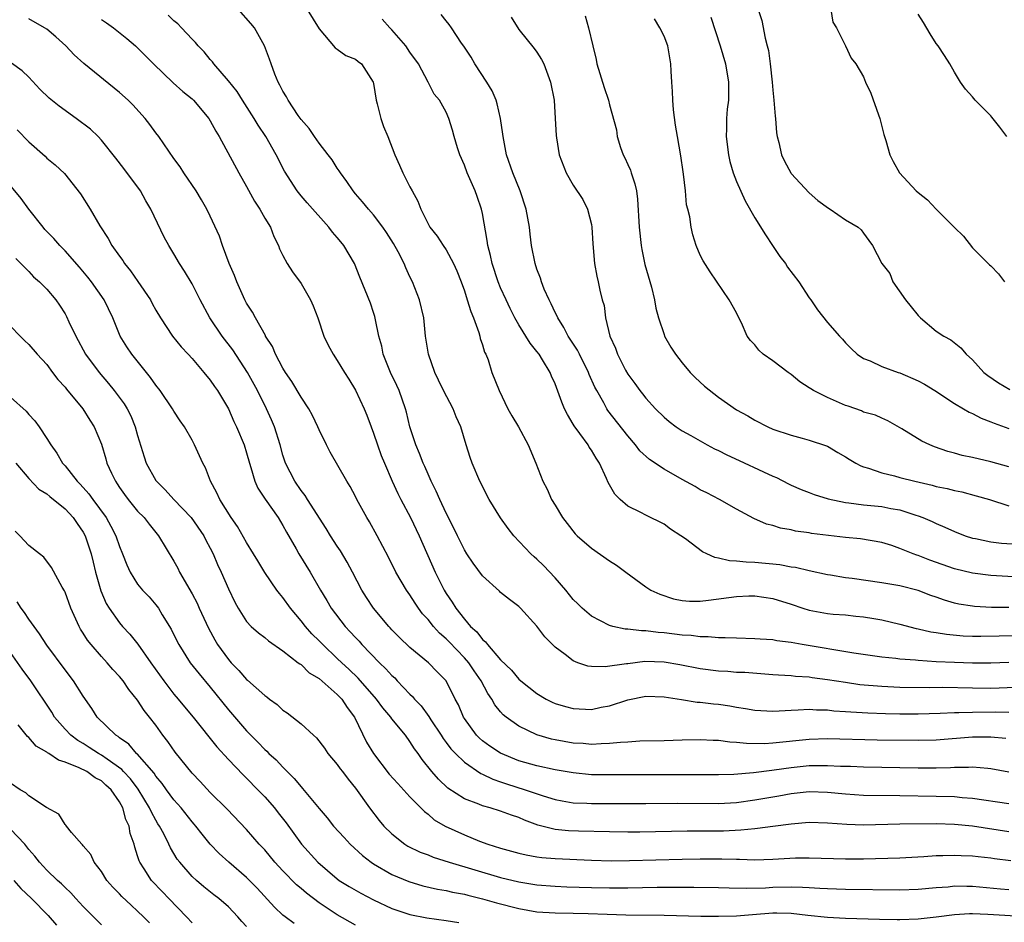
# Model space of a CAD drawing. Units: inches. Extents: x 2589000 to 2592000, y 1545000 to 1548000.
# Drawn here: x 2589570 to 2589678, y 1545316 to 1545416 of the extents above; entities that cross this region are included whole.
import ezdxf

# ---------------------------------------------------------------- set-up
doc = ezdxf.new("R2010")
doc.units = ezdxf.units.IN
doc.header["$MEASUREMENT"] = 0
doc.layers.add('LD25891545_2ft', color=125, linetype='Continuous')

msp = doc.modelspace()

# ---------------------------------------------------------------- linework, layer by layer
at = {"layer": 'LD25891545_2ft'}
for points, elevation in [([(2589679, 1545345.03), (2589677, 1545344.95), (2589675, 1545344.95), (2589673, 1545345.01), (2589671, 1545345.11), (2589669, 1545345.23), (2589668.73, 1545345.27), (2589667, 1545345.4), (2589666.54, 1545345.46), (2589665, 1545345.63), (2589661.93, 1545346.07), (2589656.22, 1545347), (2589655, 1545347.22), (2589653.43, 1545347.43), (2589653, 1545347.52), (2589651.6, 1545347.6), (2589651, 1545347.65), (2589649, 1545347.69), (2589647.74, 1545347.74), (2589647, 1545347.73), (2589645.85, 1545347.85), (2589645, 1545347.84), (2589643.99, 1545347.99), (2589643, 1545348.04), (2589641, 1545348.31), (2589640.34, 1545348.34), (2589639, 1545348.52), (2589638.51, 1545348.51), (2589637, 1545348.7), (2589636.71, 1545348.71), (2589635.35, 1545349), (2589635, 1545349.09), (2589633, 1545350.12), (2589631.97, 1545351), (2589631.5, 1545351.5), (2589631, 1545351.97), (2589630.19, 1545353), (2589629, 1545354.35), (2589627.73, 1545355.73), (2589627, 1545356.42), (2589626.68, 1545356.68), (2589626.34, 1545357), (2589624.46, 1545359), (2589623.81, 1545359.81), (2589622.98, 1545360.98), (2589621.74, 1545363), (2589620.7, 1545365), (2589619.86, 1545367), (2589619.64, 1545367.64), (2589619.21, 1545369), (2589618.6, 1545371), (2589618.09, 1545372.09), (2589617.76, 1545373), (2589616.69, 1545375), (2589616.16, 1545376.16), (2589615.73, 1545377), (2589615.03, 1545379), (2589614.77, 1545380.77), (2589614.72, 1545381), (2589614.52, 1545383), (2589614.06, 1545385), (2589613.28, 1545387), (2589613, 1545387.55), (2589612.54, 1545388.54), (2589612.37, 1545389), (2589611.69, 1545390.31), (2589611.2, 1545391.2), (2589610.43, 1545392.43), (2589610.03, 1545393), (2589609, 1545394.37), (2589608.43, 1545395), (2589607.79, 1545395.79), (2589607, 1545396.68), (2589606.73, 1545397), (2589606.05, 1545398.05), (2589605.34, 1545399), (2589605.22, 1545399.22), (2589605, 1545399.5), (2589604.42, 1545400.42), (2589604, 1545401), (2589603, 1545402.28), (2589602.48, 1545403), (2589601.9, 1545403.9), (2589601, 1545404.87), (2589600.68, 1545405.32), (2589599.57, 1545407), (2589599.39, 1545407.39), (2589599, 1545408.01), (2589598.68, 1545408.68), (2589598.49, 1545409), (2589598.12, 1545409.88), (2589597.71, 1545411), (2589597.54, 1545411.54), (2589596.99, 1545413), (2589595.86, 1545415), (2589595.48, 1545415.48), (2589594.1, 1545417)], 7402), ([(2589601.69, 1545417), (2589603, 1545414.86), (2589604.77, 1545412.77), (2589605, 1545412.62), (2589605.93, 1545411.93), (2589607, 1545411.52), (2589607.28, 1545411.28), (2589607.67, 1545411), (2589608.96, 1545409), (2589609, 1545408.85), (2589609.27, 1545407), (2589609.38, 1545406.62), (2589609.8, 1545405), (2589610.09, 1545404.09), (2589610.57, 1545403), (2589611.33, 1545401), (2589611.84, 1545399.84), (2589612.22, 1545399), (2589613, 1545397.46), (2589613.24, 1545397), (2589613.88, 1545395.88), (2589614.2, 1545395), (2589615, 1545393.38), (2589615.21, 1545393), (2589616.02, 1545392.02), (2589616.65, 1545391), (2589617, 1545390.52), (2589617.82, 1545389), (2589618.18, 1545388.18), (2589618.64, 1545387), (2589619, 1545385.98), (2589619.32, 1545385), (2589619.7, 1545383.7), (2589620, 1545383), (2589620.59, 1545381.41), (2589620.7, 1545381), (2589620.74, 1545380.74), (2589621, 1545380.04), (2589621.23, 1545379.23), (2589621.37, 1545379), (2589621.62, 1545378.38), (2589622.04, 1545377), (2589622.82, 1545375), (2589623.79, 1545373), (2589624.22, 1545372.22), (2589624.97, 1545371), (2589626.03, 1545369), (2589626.86, 1545367), (2589627.64, 1545365), (2589628.12, 1545364.12), (2589628.6, 1545363), (2589629, 1545362.37), (2589629.8, 1545361), (2589630.34, 1545360.34), (2589631.22, 1545359.22), (2589631.43, 1545359), (2589633, 1545357.62), (2589635, 1545356.23), (2589635.75, 1545355.75), (2589636.8, 1545355), (2589639, 1545353.36), (2589639.56, 1545353), (2589640.54, 1545352.54), (2589642.06, 1545352.06), (2589643, 1545351.86), (2589643.8, 1545351.8), (2589645, 1545351.79), (2589645.89, 1545351.89), (2589649, 1545352.31), (2589650.36, 1545352.36), (2589651, 1545352.37), (2589653, 1545352.09), (2589655, 1545351.45), (2589656.3, 1545351), (2589657, 1545350.78), (2589659, 1545350.42), (2589659.64, 1545350.36), (2589661, 1545350.27), (2589662.15, 1545350.15), (2589663, 1545350.06), (2589664.13, 1545349.87), (2589665, 1545349.72), (2589667, 1545349.26), (2589668.78, 1545348.78), (2589669, 1545348.75), (2589670.41, 1545348.41), (2589671, 1545348.33), (2589672.14, 1545348.14), (2589673.97, 1545347.97), (2589675, 1545347.93), (2589675.92, 1545347.92), (2589677.95, 1545347.95), (2589680.01, 1545348.01)], 7400), ([(2589679.52, 1545354.48), (2589677, 1545354.63), (2589675, 1545354.86), (2589673, 1545355.34), (2589670.3, 1545356.3), (2589669, 1545356.81), (2589668.85, 1545356.85), (2589668.44, 1545357), (2589667, 1545357.6), (2589666.09, 1545357.91), (2589665, 1545358.24), (2589662.66, 1545358.66), (2589661, 1545358.82), (2589657.26, 1545359.26), (2589657, 1545359.31), (2589655.5, 1545359.5), (2589655, 1545359.63), (2589653.83, 1545359.83), (2589653, 1545360.12), (2589652.29, 1545360.29), (2589650.9, 1545360.9), (2589649, 1545361.93), (2589647.13, 1545363), (2589645.72, 1545363.72), (2589645, 1545364.06), (2589644.43, 1545364.43), (2589643, 1545365.19), (2589641, 1545366.33), (2589639.4, 1545367.4), (2589638.35, 1545368.35), (2589637.84, 1545369), (2589637, 1545370), (2589634.82, 1545372.82), (2589634.7, 1545373), (2589634.37, 1545373.63), (2589633.58, 1545375), (2589633.39, 1545375.39), (2589632.77, 1545376.77), (2589632.68, 1545377), (2589631.67, 1545379), (2589631.46, 1545379.46), (2589630.45, 1545381), (2589629.96, 1545381.96), (2589629.29, 1545383), (2589629.21, 1545383.21), (2589629, 1545383.62), (2589628.56, 1545384.56), (2589628.33, 1545385), (2589627.81, 1545386.19), (2589627.5, 1545387), (2589627.39, 1545387.39), (2589627, 1545388.4), (2589626.79, 1545389), (2589626.39, 1545391), (2589626.24, 1545392.24), (2589626.17, 1545393), (2589626.01, 1545393.99), (2589625.82, 1545395), (2589625.15, 1545397), (2589624.34, 1545399), (2589623.65, 1545401), (2589623.27, 1545403), (2589623.25, 1545403.25), (2589622.99, 1545405), (2589622.61, 1545406.61), (2589622.49, 1545407), (2589622.05, 1545408.05), (2589621.49, 1545409), (2589620.15, 1545411), (2589619.74, 1545411.74), (2589618.95, 1545412.95), (2589618.7, 1545413.3), (2589617.58, 1545415), (2589617.34, 1545415.34), (2589617, 1545415.74), (2589616.45, 1545416.45)], 7396), ([(2589651.38, 1545417), (2589651.79, 1545415.79), (2589652.14, 1545413.86), (2589652.38, 1545413), (2589652.5, 1545412.5), (2589652.69, 1545411), (2589652.92, 1545409), (2589653, 1545408.12), (2589653.12, 1545407), (2589653.24, 1545405.24), (2589653.3, 1545405), (2589653.4, 1545403.4), (2589653.48, 1545403), (2589653.65, 1545402.35), (2589653.95, 1545401), (2589654.29, 1545400.29), (2589654.96, 1545399), (2589655, 1545398.94), (2589657, 1545396.79), (2589657.94, 1545395.94), (2589659.11, 1545395.11), (2589659.32, 1545395), (2589661, 1545393.82), (2589662.4, 1545393), (2589662.71, 1545392.71), (2589663, 1545392.35), (2589663.56, 1545391.56), (2589663.99, 1545391), (2589665.01, 1545389), (2589665.89, 1545387.89), (2589666.23, 1545387), (2589667.6, 1545385), (2589668.23, 1545384.23), (2589669, 1545383.28), (2589669.28, 1545383), (2589671, 1545381.56), (2589671.85, 1545381), (2589672.6, 1545380.6), (2589673.7, 1545379.7), (2589674.28, 1545379), (2589675, 1545378.39), (2589676.24, 1545377), (2589676.67, 1545376.67), (2589677.85, 1545375.85), (2589679.11, 1545375.11)], 7386), ([(2589659.39, 1545417), (2589659.62, 1545415.62), (2589660.01, 1545415), (2589661.01, 1545413), (2589661.64, 1545411.64), (2589662.15, 1545411), (2589663, 1545409.58), (2589663.21, 1545409), (2589663.79, 1545407.79), (2589664.62, 1545405.38), (2589664.79, 1545405), (2589665.23, 1545403.23), (2589665.43, 1545402.57), (2589665.88, 1545401), (2589666.25, 1545400.25), (2589666.95, 1545399), (2589668.79, 1545397), (2589669, 1545396.82), (2589670.04, 1545396.04), (2589670.99, 1545395), (2589673, 1545392.97), (2589674.01, 1545392.01), (2589675, 1545390.73), (2589676.87, 1545388.87), (2589677, 1545388.76), (2589677.87, 1545387.87), (2589678.52, 1545387)], 7384), ([(2589678.79, 1545403), (2589678.02, 1545404.02), (2589677.13, 1545405.13), (2589677, 1545405.29), (2589675.3, 1545407), (2589675, 1545407.37), (2589674.24, 1545408.24), (2589673.68, 1545409), (2589673, 1545410.11), (2589672.49, 1545411), (2589671.92, 1545411.92), (2589671.2, 1545413), (2589671, 1545413.26), (2589670.33, 1545414.33), (2589669.58, 1545415.58), (2589669, 1545416.49)], 7382), ([(2589678.65, 1545336.65), (2589677, 1545336.8), (2589675, 1545336.78), (2589671, 1545336.47), (2589669, 1545336.41), (2589664.48, 1545336.48), (2589659, 1545336.6), (2589657, 1545336.53), (2589653, 1545336.13), (2589652.07, 1545336.07), (2589650.08, 1545336.08), (2589649, 1545336.21), (2589648.25, 1545336.25), (2589647, 1545336.42), (2589646.43, 1545336.43), (2589645, 1545336.51), (2589643, 1545336.47), (2589641, 1545336.4), (2589638.35, 1545336.35), (2589637, 1545336.25), (2589636.22, 1545336.22), (2589635, 1545336.08), (2589634.07, 1545336.07), (2589633, 1545336), (2589632.08, 1545336.08), (2589631, 1545336.13), (2589629, 1545336.5), (2589628.59, 1545336.59), (2589627, 1545337.06), (2589625, 1545337.99), (2589623.6, 1545339), (2589623.27, 1545339.27), (2589623, 1545339.58), (2589622.36, 1545340.36), (2589622.03, 1545341), (2589621.6, 1545341.6), (2589620.84, 1545343), (2589620.09, 1545344.09), (2589619.48, 1545345), (2589619, 1545345.55), (2589617.32, 1545347.32), (2589617, 1545347.64), (2589616.27, 1545348.27), (2589615.61, 1545349), (2589615, 1545349.76), (2589614.39, 1545350.39), (2589613.94, 1545351), (2589613.57, 1545351.57), (2589613, 1545352.47), (2589612.62, 1545353), (2589611.45, 1545355), (2589610.64, 1545356.64), (2589609.38, 1545359), (2589608.53, 1545360.53), (2589608.24, 1545361), (2589607.16, 1545363), (2589607, 1545363.33), (2589606.42, 1545364.42), (2589606.04, 1545365), (2589604.22, 1545368.22), (2589603.81, 1545369), (2589603, 1545370.68), (2589602.87, 1545371), (2589602.26, 1545372.26), (2589601.86, 1545373), (2589601, 1545374.28), (2589599.99, 1545375.99), (2589599.28, 1545377), (2589599, 1545377.46), (2589598.18, 1545379), (2589597.84, 1545379.84), (2589597.09, 1545381), (2589597.07, 1545381.07), (2589595.98, 1545383), (2589595.64, 1545383.64), (2589595, 1545384.65), (2589594.81, 1545385), (2589593.92, 1545387), (2589593.68, 1545387.68), (2589593.1, 1545389), (2589592.35, 1545391), (2589592.01, 1545392.01), (2589591, 1545394.24), (2589590.63, 1545395), (2589590.03, 1545396.03), (2589589.43, 1545397), (2589588.09, 1545399), (2589587.67, 1545399.67), (2589587, 1545400.59), (2589585.32, 1545403), (2589585, 1545403.41), (2589584.34, 1545404.34), (2589583.82, 1545405), (2589582.48, 1545406.48), (2589581.94, 1545407), (2589581, 1545407.86), (2589577.07, 1545411.07), (2589576.02, 1545412.02), (2589575.1, 1545413), (2589574, 1545414), (2589573, 1545414.82), (2589572.73, 1545415), (2589571, 1545415.98)], 7408), ([(2589579, 1545415.91), (2589579.55, 1545415.55), (2589580.32, 1545415), (2589581.82, 1545413.82), (2589582.76, 1545413), (2589583, 1545412.78), (2589584.75, 1545411), (2589586.93, 1545408.93), (2589587.98, 1545407.98), (2589589, 1545407.15), (2589589.15, 1545407), (2589590.84, 1545405), (2589591, 1545404.75), (2589591.6, 1545403.6), (2589591.97, 1545403), (2589594.14, 1545399), (2589595, 1545397.51), (2589595.88, 1545395.88), (2589596.46, 1545395), (2589597, 1545394.02), (2589597.62, 1545393), (2589597.99, 1545391.99), (2589598.52, 1545391), (2589598.64, 1545390.64), (2589599, 1545389.89), (2589599.47, 1545389), (2589600.07, 1545388.08), (2589601, 1545386.82), (2589602.05, 1545385), (2589602.33, 1545384.33), (2589602.84, 1545383), (2589603.52, 1545381), (2589604, 1545380), (2589604.54, 1545379), (2589605, 1545378.31), (2589605.78, 1545377), (2589606.26, 1545376.26), (2589607, 1545375.03), (2589607.95, 1545373), (2589608.27, 1545372.27), (2589608.73, 1545371), (2589609, 1545370.3), (2589609.41, 1545369), (2589609.84, 1545367.84), (2589610.19, 1545367), (2589611.06, 1545365), (2589611.66, 1545363.66), (2589611.99, 1545363), (2589613.06, 1545361), (2589614.02, 1545359), (2589615.79, 1545355), (2589616.78, 1545353), (2589617, 1545352.64), (2589617.67, 1545351.67), (2589618.06, 1545351), (2589619, 1545349.81), (2589619.69, 1545349), (2589620.39, 1545348.39), (2589621, 1545347.57), (2589621.32, 1545347.32), (2589621.55, 1545347), (2589623, 1545345.33), (2589624.18, 1545344.18), (2589625, 1545343.19), (2589625.22, 1545343), (2589627, 1545341.6), (2589628, 1545341), (2589628.66, 1545340.66), (2589629, 1545340.51), (2589630.16, 1545340.16), (2589631, 1545339.94), (2589633, 1545339.86), (2589634.09, 1545340.09), (2589635, 1545340.25), (2589637, 1545340.92), (2589639, 1545341.33), (2589641, 1545341.25), (2589642.93, 1545340.93), (2589644.67, 1545340.67), (2589645, 1545340.66), (2589646.47, 1545340.47), (2589647, 1545340.42), (2589648.24, 1545340.24), (2589649, 1545340.11), (2589649.97, 1545339.97), (2589651, 1545339.78), (2589653, 1545339.66), (2589653.68, 1545339.68), (2589655, 1545339.78), (2589655.79, 1545339.79), (2589657, 1545339.88), (2589657.82, 1545339.82), (2589659, 1545339.8), (2589659.71, 1545339.71), (2589661, 1545339.63), (2589661.57, 1545339.57), (2589663.46, 1545339.46), (2589665.39, 1545339.39), (2589667, 1545339.36), (2589669, 1545339.36), (2589671.43, 1545339.43), (2589673, 1545339.51), (2589673.5, 1545339.5), (2589675, 1545339.55), (2589677.57, 1545339.57), (2589679, 1545339.54)], 7406), ([(2589679.73, 1545342.27), (2589677, 1545342.17), (2589675, 1545342.19), (2589671.73, 1545342.27), (2589670.25, 1545342.25), (2589667, 1545342.28), (2589665, 1545342.37), (2589662.58, 1545342.58), (2589661, 1545342.81), (2589659, 1545343.13), (2589657.34, 1545343.34), (2589657, 1545343.39), (2589655.49, 1545343.49), (2589655, 1545343.55), (2589653.61, 1545343.61), (2589653, 1545343.67), (2589649.91, 1545343.91), (2589649, 1545343.93), (2589648.02, 1545344.02), (2589647, 1545344.07), (2589645, 1545344.34), (2589642.76, 1545344.76), (2589641, 1545345.06), (2589638.88, 1545345.12), (2589637, 1545344.89), (2589636.86, 1545344.86), (2589634.53, 1545344.53), (2589633, 1545344.57), (2589632.62, 1545344.62), (2589631.51, 1545345), (2589631, 1545345.19), (2589630.1, 1545345.9), (2589629, 1545346.72), (2589628.7, 1545347), (2589627.86, 1545347.86), (2589627, 1545349.04), (2589625.2, 1545351), (2589625, 1545351.19), (2589623.97, 1545351.97), (2589623, 1545352.74), (2589622.88, 1545352.88), (2589621, 1545354.59), (2589619.98, 1545355.98), (2589619.27, 1545357), (2589619, 1545357.44), (2589618.24, 1545359), (2589617.85, 1545359.85), (2589617, 1545361.48), (2589616.28, 1545363), (2589615.91, 1545363.91), (2589615.35, 1545365), (2589615, 1545365.77), (2589614.64, 1545366.64), (2589614.47, 1545367), (2589614.07, 1545368.07), (2589613.64, 1545369), (2589612.98, 1545371), (2589612.61, 1545372.61), (2589612.51, 1545373), (2589611.81, 1545375), (2589611.56, 1545375.56), (2589610.86, 1545377), (2589610.07, 1545379), (2589609.89, 1545379.89), (2589609.59, 1545381), (2589609.21, 1545382.79), (2589609.15, 1545383.15), (2589609, 1545383.6), (2589608.64, 1545384.64), (2589607.49, 1545387.49), (2589606.91, 1545389), (2589605.71, 1545391), (2589605.38, 1545391.38), (2589605, 1545391.86), (2589604.46, 1545392.46), (2589604.07, 1545393), (2589601.68, 1545395.68), (2589601, 1545396.46), (2589600.57, 1545397), (2589599.17, 1545399.17), (2589598.26, 1545401), (2589597.11, 1545403), (2589596.27, 1545404.26), (2589595.84, 1545405), (2589594.55, 1545407), (2589593.95, 1545407.95), (2589593, 1545409.15), (2589591.41, 1545411), (2589591.25, 1545411.25), (2589591, 1545411.51), (2589590.34, 1545412.34), (2589589.65, 1545413), (2589589.37, 1545413.37), (2589589, 1545413.75), (2589587.84, 1545415), (2589587.42, 1545415.42), (2589587, 1545415.75), (2589586.37, 1545416.37)], 7404), ([(2589679, 1545351.09), (2589677.1, 1545351.1), (2589675.21, 1545351.21), (2589675, 1545351.23), (2589673.47, 1545351.47), (2589673, 1545351.58), (2589671.89, 1545351.89), (2589671, 1545352.23), (2589670.42, 1545352.42), (2589669, 1545352.97), (2589667, 1545353.46), (2589665, 1545353.79), (2589661.72, 1545354.28), (2589661, 1545354.37), (2589659.34, 1545354.66), (2589659, 1545354.7), (2589657, 1545355.12), (2589655.49, 1545355.49), (2589655, 1545355.55), (2589653.78, 1545355.78), (2589651, 1545356.05), (2589650.07, 1545356.07), (2589649, 1545356.21), (2589648.23, 1545356.23), (2589647, 1545356.54), (2589646.59, 1545356.59), (2589645.73, 1545357), (2589645.23, 1545357.23), (2589643.36, 1545358.64), (2589642.86, 1545359), (2589641.73, 1545359.73), (2589641, 1545360.29), (2589639, 1545361.26), (2589638.45, 1545361.55), (2589637, 1545362.24), (2589636.17, 1545363), (2589635.57, 1545363.57), (2589634.86, 1545364.86), (2589634.68, 1545365.32), (2589633.88, 1545367), (2589633.53, 1545367.53), (2589633, 1545368.44), (2589632.77, 1545368.77), (2589632.64, 1545369), (2589631.72, 1545370.28), (2589631.11, 1545371.11), (2589631, 1545371.31), (2589630.36, 1545372.36), (2589630.05, 1545373), (2589629.73, 1545373.73), (2589629, 1545375.73), (2589628.6, 1545376.6), (2589628.44, 1545377), (2589627.62, 1545378.38), (2589627.23, 1545379), (2589627, 1545379.32), (2589626.24, 1545380.24), (2589625, 1545382.24), (2589624.57, 1545383), (2589624.04, 1545384.04), (2589623.59, 1545385), (2589623, 1545386.33), (2589622.73, 1545387), (2589622.06, 1545389), (2589621.88, 1545389.88), (2589621.57, 1545391), (2589621.53, 1545391.53), (2589621, 1545394.52), (2589620.9, 1545395), (2589620.4, 1545396.4), (2589620.19, 1545397), (2589619.32, 1545399), (2589619, 1545399.86), (2589618.49, 1545401), (2589618.24, 1545401.76), (2589617.88, 1545403), (2589617.7, 1545403.7), (2589617.3, 1545405), (2589617, 1545405.67), (2589616.25, 1545407), (2589615.68, 1545407.68), (2589615.02, 1545409), (2589613.93, 1545411), (2589613, 1545412.31), (2589612.54, 1545413), (2589611, 1545414.77), (2589610.78, 1545415), (2589609.93, 1545415.93)], 7398), ([(2589624.15, 1545416.15), (2589625, 1545414.81), (2589626.71, 1545412.71), (2589627, 1545412.31), (2589627.51, 1545411.51), (2589627.75, 1545411), (2589628.19, 1545409.81), (2589628.51, 1545409), (2589628.91, 1545407), (2589629.02, 1545405), (2589629.1, 1545403.1), (2589629.15, 1545402.85), (2589629.45, 1545401), (2589630.23, 1545399), (2589631, 1545397.63), (2589632.05, 1545396.05), (2589632.58, 1545395), (2589633, 1545393.29), (2589633.05, 1545393), (2589633.17, 1545391.17), (2589633.35, 1545389), (2589633.6, 1545387.6), (2589633.74, 1545387), (2589633.93, 1545386.07), (2589634.19, 1545385), (2589634.39, 1545384.39), (2589634.54, 1545383), (2589635.04, 1545381), (2589635.67, 1545379.67), (2589635.88, 1545379), (2589636.75, 1545377.25), (2589637, 1545376.8), (2589637.78, 1545375.78), (2589638.32, 1545375), (2589638.63, 1545374.63), (2589639, 1545374.15), (2589640.07, 1545373), (2589641, 1545372.06), (2589641.58, 1545371.58), (2589642.35, 1545371), (2589643, 1545370.57), (2589643.96, 1545370.04), (2589645.77, 1545369), (2589646.57, 1545368.57), (2589647, 1545368.39), (2589647.91, 1545367.91), (2589649.3, 1545367.3), (2589651.95, 1545366.05), (2589653, 1545365.57), (2589653.41, 1545365.41), (2589654.71, 1545364.71), (2589655, 1545364.58), (2589656.11, 1545364.11), (2589657, 1545363.75), (2589657.56, 1545363.56), (2589659.08, 1545363.08), (2589661, 1545362.66), (2589661.37, 1545362.63), (2589663, 1545362.41), (2589665, 1545362.22), (2589665.99, 1545362.01), (2589667, 1545361.84), (2589668.74, 1545361.26), (2589669, 1545361.19), (2589669.51, 1545361), (2589670.55, 1545360.55), (2589671, 1545360.33), (2589671.95, 1545359.95), (2589673, 1545359.46), (2589674.2, 1545359), (2589675, 1545358.74), (2589675.31, 1545358.69), (2589677, 1545358.34), (2589678.18, 1545358.18), (2589679.95, 1545358.05)], 7394), ([(2589632.3, 1545416.3), (2589632.67, 1545415), (2589633.16, 1545413), (2589633.51, 1545411.51), (2589633.61, 1545411), (2589634.41, 1545408.41), (2589634.88, 1545407), (2589635, 1545406.51), (2589635.75, 1545403.75), (2589635.84, 1545403), (2589636.2, 1545401.8), (2589636.5, 1545401), (2589636.67, 1545400.67), (2589637, 1545399.91), (2589637.3, 1545399.3), (2589637.38, 1545399), (2589637.8, 1545397.8), (2589637.96, 1545397), (2589638.09, 1545396.09), (2589638.27, 1545393), (2589638.48, 1545391), (2589638.55, 1545390.55), (2589638.89, 1545388.89), (2589639.62, 1545386.38), (2589639.96, 1545385), (2589640.09, 1545384.09), (2589640.39, 1545383), (2589641, 1545381.17), (2589641.07, 1545381), (2589641.77, 1545379.77), (2589642.26, 1545379), (2589643, 1545378.05), (2589643.89, 1545377), (2589644.43, 1545376.43), (2589645.48, 1545375.48), (2589647, 1545374.27), (2589649, 1545372.87), (2589650.22, 1545372.22), (2589651, 1545371.72), (2589652.43, 1545371), (2589653, 1545370.75), (2589655, 1545370.07), (2589656.24, 1545369.76), (2589657, 1545369.55), (2589658.91, 1545368.91), (2589659, 1545368.87), (2589660.17, 1545368.17), (2589661, 1545367.7), (2589661.42, 1545367.42), (2589662.14, 1545367), (2589662.7, 1545366.7), (2589663, 1545366.6), (2589663.55, 1545366.45), (2589665, 1545365.93), (2589666.39, 1545365.61), (2589667, 1545365.43), (2589668.63, 1545365), (2589670.56, 1545364.56), (2589671, 1545364.43), (2589672.19, 1545364.19), (2589673, 1545363.97), (2589673.82, 1545363.82), (2589675.41, 1545363.41), (2589676.85, 1545363), (2589679, 1545362.31)], 7392), ([(2589679, 1545366.6), (2589677, 1545367.13), (2589675, 1545367.62), (2589673.86, 1545367.86), (2589673, 1545368.11), (2589672.29, 1545368.29), (2589670.79, 1545368.79), (2589670.28, 1545369), (2589669.41, 1545369.41), (2589667.21, 1545370.79), (2589665.68, 1545371.68), (2589665, 1545371.94), (2589664.29, 1545372.29), (2589663, 1545372.63), (2589662.75, 1545372.75), (2589661.28, 1545373.28), (2589661, 1545373.36), (2589659, 1545374.22), (2589657.46, 1545375), (2589657.18, 1545375.18), (2589657, 1545375.31), (2589655.98, 1545375.98), (2589655, 1545376.78), (2589654.67, 1545377), (2589653, 1545378.29), (2589651.94, 1545379), (2589651.44, 1545379.44), (2589651, 1545380.03), (2589650.53, 1545380.53), (2589650.17, 1545381), (2589649.54, 1545382.47), (2589649.17, 1545383.17), (2589649, 1545383.58), (2589648.19, 1545385), (2589646.09, 1545388.09), (2589645.3, 1545389.3), (2589645, 1545389.91), (2589644.53, 1545391), (2589644.16, 1545392.16), (2589643.98, 1545393), (2589643.85, 1545394.15), (2589643.64, 1545395), (2589643.49, 1545395.49), (2589643.37, 1545397), (2589643.16, 1545398.84), (2589643.11, 1545399.11), (2589642.86, 1545400.86), (2589642.47, 1545403), (2589642.26, 1545404.26), (2589642.05, 1545405.95), (2589641.96, 1545407), (2589641.95, 1545407.95), (2589641.86, 1545409), (2589641.78, 1545410.22), (2589641.75, 1545411), (2589641.41, 1545413), (2589641, 1545414.07), (2589640.55, 1545415), (2589639.97, 1545415.97)], 7390), ([(2589646.16, 1545416.16), (2589647.2, 1545413), (2589647.76, 1545411), (2589648.1, 1545409), (2589648.09, 1545407), (2589647.97, 1545406.03), (2589647.89, 1545405), (2589647.89, 1545403.9), (2589647.85, 1545403), (2589648.09, 1545401), (2589648.25, 1545400.25), (2589648.63, 1545399), (2589649, 1545398.05), (2589649.93, 1545395.93), (2589651, 1545394.03), (2589652.17, 1545392.17), (2589652.97, 1545391), (2589653.78, 1545389.78), (2589654.37, 1545389), (2589654.62, 1545388.62), (2589655.86, 1545387), (2589657, 1545385.23), (2589657.17, 1545385), (2589657.91, 1545383.91), (2589659, 1545382.5), (2589660.33, 1545381), (2589660.67, 1545380.67), (2589661, 1545380.27), (2589661.62, 1545379.62), (2589662.28, 1545379), (2589663, 1545378.55), (2589663.73, 1545378.27), (2589665, 1545377.65), (2589666.79, 1545377), (2589667, 1545376.94), (2589669, 1545376.07), (2589669.7, 1545375.7), (2589670.83, 1545375), (2589673, 1545373.57), (2589674, 1545373), (2589674.62, 1545372.62), (2589675, 1545372.47), (2589675.95, 1545371.95), (2589677, 1545371.57), (2589677.39, 1545371.39), (2589679, 1545370.81)], 7388), ([(2589679, 1545332.92), (2589677, 1545333.32), (2589676.67, 1545333.33), (2589675, 1545333.49), (2589674.55, 1545333.45), (2589673, 1545333.45), (2589672.58, 1545333.42), (2589671, 1545333.38), (2589669, 1545333.37), (2589663, 1545333.49), (2589661.55, 1545333.55), (2589660.43, 1545333.57), (2589659, 1545333.65), (2589658.37, 1545333.63), (2589657, 1545333.62), (2589655, 1545333.43), (2589653.15, 1545333.15), (2589652.87, 1545333.13), (2589650.86, 1545332.86), (2589648.69, 1545332.69), (2589647, 1545332.64), (2589642.66, 1545332.66), (2589633, 1545332.66), (2589631, 1545332.85), (2589629, 1545333.2), (2589627, 1545333.62), (2589625, 1545334.19), (2589623, 1545335.02), (2589621.81, 1545335.81), (2589621, 1545336.4), (2589620.68, 1545336.68), (2589620.35, 1545337), (2589619, 1545338.84), (2589618.9, 1545339), (2589618.35, 1545340.35), (2589618, 1545341), (2589616.99, 1545343), (2589615.99, 1545343.99), (2589615.05, 1545345), (2589613, 1545346.69), (2589611.8, 1545347.8), (2589611, 1545348.64), (2589610.83, 1545348.83), (2589610.67, 1545349), (2589608.98, 1545351), (2589608.2, 1545352.2), (2589607.72, 1545353), (2589606.67, 1545355), (2589606.08, 1545356.08), (2589605.34, 1545357.34), (2589605, 1545357.84), (2589604.26, 1545359), (2589603.79, 1545359.79), (2589601.72, 1545363), (2589601.45, 1545363.45), (2589601, 1545363.99), (2589600.31, 1545365), (2589599.29, 1545367), (2589599, 1545367.88), (2589598.69, 1545369), (2589598.07, 1545371), (2589597.76, 1545371.76), (2589597.2, 1545373), (2589596.19, 1545375), (2589595.12, 1545377), (2589593.5, 1545379.5), (2589592.32, 1545381), (2589590.96, 1545383), (2589589.87, 1545385), (2589589, 1545386.75), (2589588.16, 1545388.16), (2589587.62, 1545389), (2589587, 1545390.07), (2589586.42, 1545391), (2589585.92, 1545391.92), (2589584.46, 1545395), (2589583.9, 1545395.9), (2589583.3, 1545397), (2589581.48, 1545399.48), (2589580.61, 1545400.61), (2589579, 1545402.61), (2589578.63, 1545403), (2589577.81, 1545403.81), (2589576.24, 1545405), (2589574.35, 1545406.35), (2589573.24, 1545407.24), (2589572.22, 1545408.22), (2589571, 1545409.54), (2589570.26, 1545410.26), (2589569.08, 1545411.08)], 7410), ([(2589569.74, 1545403.74), (2589571, 1545402.41), (2589572.82, 1545400.82), (2589573, 1545400.62), (2589573.9, 1545399.9), (2589574.94, 1545398.94), (2589576.69, 1545396.69), (2589577.75, 1545395), (2589578.84, 1545393.16), (2589579.76, 1545391.76), (2589580.15, 1545391), (2589581, 1545389.81), (2589581.35, 1545389.35), (2589581.55, 1545389), (2589582.2, 1545388.2), (2589583.03, 1545387.03), (2589584.41, 1545385), (2589584.61, 1545384.61), (2589585, 1545383.88), (2589585.51, 1545383), (2589586.83, 1545381), (2589587.81, 1545379.81), (2589588.57, 1545379), (2589589, 1545378.52), (2589590.29, 1545377), (2589591, 1545376.14), (2589591.46, 1545375.46), (2589591.79, 1545375), (2589593, 1545372.98), (2589593.61, 1545371.6), (2589593.9, 1545371), (2589594.73, 1545369), (2589595, 1545368.13), (2589595.31, 1545367), (2589595.48, 1545366.52), (2589595.92, 1545365), (2589596.24, 1545364.24), (2589597.04, 1545363.04), (2589598.47, 1545361), (2589599, 1545360.14), (2589599.39, 1545359.39), (2589600.45, 1545357.55), (2589600.75, 1545357), (2589602, 1545355), (2589603.16, 1545353), (2589603.86, 1545351.86), (2589604.33, 1545351), (2589605.85, 1545349), (2589606.42, 1545348.42), (2589607, 1545347.78), (2589607.39, 1545347.39), (2589607.72, 1545347), (2589609.64, 1545345), (2589610.33, 1545344.33), (2589611, 1545343.59), (2589611.32, 1545343.32), (2589611.61, 1545343), (2589613, 1545341.55), (2589613.29, 1545341.29), (2589613.51, 1545341), (2589614.23, 1545340.23), (2589615.07, 1545339.07), (2589615.3, 1545338.7), (2589616.44, 1545337), (2589616.65, 1545336.65), (2589617, 1545336.22), (2589617.52, 1545335.52), (2589618.02, 1545335), (2589619, 1545334.04), (2589620.8, 1545332.8), (2589621, 1545332.72), (2589622.15, 1545332.15), (2589623, 1545331.88), (2589623.64, 1545331.64), (2589625.7, 1545331), (2589627.68, 1545330.32), (2589629, 1545329.92), (2589629.77, 1545329.77), (2589631, 1545329.57), (2589632.48, 1545329.52), (2589633, 1545329.48), (2589639, 1545329.48), (2589642.48, 1545329.52), (2589647, 1545329.47), (2589649, 1545329.59), (2589651, 1545329.88), (2589653, 1545330.23), (2589653.67, 1545330.33), (2589655, 1545330.58), (2589657, 1545330.79), (2589659, 1545330.73), (2589661, 1545330.53), (2589663, 1545330.41), (2589667, 1545330.35), (2589671, 1545330.3), (2589673, 1545330.25), (2589673.84, 1545330.16), (2589675, 1545330.08), (2589679, 1545329.47)], 7412), ([(2589679, 1545326.35), (2589675, 1545326.97), (2589673, 1545327.17), (2589671, 1545327.24), (2589667, 1545327.19), (2589663, 1545327.1), (2589661.15, 1545327.15), (2589659, 1545327.31), (2589657, 1545327.37), (2589655, 1545327.21), (2589653, 1545326.95), (2589651.29, 1545326.71), (2589651, 1545326.7), (2589649.47, 1545326.53), (2589647.55, 1545326.45), (2589643.56, 1545326.44), (2589638.34, 1545326.34), (2589637, 1545326.32), (2589635, 1545326.35), (2589631.58, 1545326.42), (2589630.46, 1545326.46), (2589629, 1545326.6), (2589627.1, 1545327.1), (2589625.64, 1545327.64), (2589625, 1545327.94), (2589624.2, 1545328.2), (2589623, 1545328.65), (2589621.83, 1545329), (2589621, 1545329.22), (2589620.61, 1545329.39), (2589619, 1545330.01), (2589617.19, 1545331.19), (2589616.15, 1545332.15), (2589615.41, 1545333), (2589614.35, 1545334.35), (2589613.9, 1545335), (2589613.51, 1545335.51), (2589613, 1545336.33), (2589612.5, 1545337), (2589611, 1545338.83), (2589610.88, 1545339), (2589610.02, 1545340.02), (2589609.3, 1545341), (2589607.29, 1545343.29), (2589606.28, 1545344.28), (2589605.5, 1545345), (2589605, 1545345.48), (2589603.39, 1545347), (2589603, 1545347.41), (2589602.2, 1545348.2), (2589601.48, 1545349), (2589601, 1545349.63), (2589599.84, 1545351), (2589599, 1545352.18), (2589598.62, 1545352.62), (2589598.34, 1545353), (2589597, 1545354.95), (2589596.23, 1545356.23), (2589595.78, 1545357), (2589595, 1545358.26), (2589594, 1545360), (2589593.29, 1545361), (2589592.04, 1545363), (2589591.74, 1545363.74), (2589591.04, 1545365), (2589590.48, 1545366.48), (2589590.18, 1545367), (2589589.8, 1545367.8), (2589589.28, 1545369), (2589589, 1545369.53), (2589588.17, 1545371), (2589587.68, 1545371.68), (2589587, 1545372.72), (2589586.84, 1545373), (2589585.47, 1545375), (2589585, 1545375.59), (2589584.43, 1545376.43), (2589582.35, 1545379), (2589581.82, 1545379.82), (2589581.07, 1545381), (2589580.25, 1545383), (2589579.31, 1545385), (2589577.92, 1545387), (2589577.51, 1545387.51), (2589576.6, 1545388.6), (2589575, 1545390.4), (2589574.42, 1545391), (2589573.75, 1545391.75), (2589572.77, 1545392.77), (2589572.57, 1545393), (2589571.01, 1545395), (2589570.17, 1545396.17), (2589567.76, 1545399)], 7414), ([(2589569.56, 1545389.56), (2589570.14, 1545389), (2589570.55, 1545388.55), (2589571, 1545388.13), (2589571.54, 1545387.54), (2589572.18, 1545387), (2589573, 1545386.18), (2589573.97, 1545385), (2589574.4, 1545384.4), (2589575, 1545383.44), (2589575.16, 1545383.16), (2589575.42, 1545382.58), (2589576.18, 1545381), (2589577.27, 1545379), (2589578.74, 1545377), (2589579.79, 1545375.79), (2589580.42, 1545375), (2589581.53, 1545373.53), (2589581.84, 1545373), (2589582.23, 1545372.23), (2589582.74, 1545371), (2589583, 1545370.03), (2589583.7, 1545367.7), (2589583.93, 1545367), (2589585, 1545365.09), (2589585.06, 1545365), (2589586.04, 1545364.04), (2589586.97, 1545363), (2589588.88, 1545361), (2589590.29, 1545359), (2589590.52, 1545358.52), (2589591, 1545357.63), (2589591.32, 1545357), (2589591.81, 1545355.81), (2589592.21, 1545355), (2589593, 1545353.14), (2589593.69, 1545351.69), (2589594.07, 1545351), (2589595, 1545349.55), (2589595.52, 1545349), (2589596.3, 1545348.3), (2589597, 1545347.78), (2589597.4, 1545347.4), (2589599, 1545346.31), (2589600.7, 1545345), (2589600.86, 1545344.86), (2589601, 1545344.79), (2589601.9, 1545343.9), (2589603, 1545343.25), (2589605, 1545341.51), (2589605.48, 1545341), (2589606.08, 1545340.08), (2589606.89, 1545339), (2589608.23, 1545336.23), (2589608.98, 1545335), (2589610.73, 1545332.73), (2589611.67, 1545331.67), (2589613, 1545330.21), (2589614.2, 1545329), (2589614.59, 1545328.59), (2589615, 1545328.29), (2589615.69, 1545327.69), (2589616.89, 1545327), (2589619, 1545326.01), (2589620.66, 1545325.34), (2589621.59, 1545325), (2589623, 1545324.56), (2589625, 1545324.02), (2589625.82, 1545323.82), (2589627, 1545323.62), (2589627.54, 1545323.54), (2589629, 1545323.42), (2589633, 1545323.23), (2589635.18, 1545323.18), (2589637.21, 1545323.21), (2589643, 1545323.35), (2589645, 1545323.38), (2589647.38, 1545323.38), (2589649, 1545323.33), (2589649.33, 1545323.33), (2589651, 1545323.29), (2589653, 1545323.35), (2589655.48, 1545323.48), (2589657, 1545323.5), (2589661, 1545323.39), (2589663, 1545323.39), (2589667, 1545323.51), (2589669.63, 1545323.63), (2589671, 1545323.74), (2589671.74, 1545323.74), (2589673, 1545323.8), (2589673.75, 1545323.75), (2589675, 1545323.71), (2589675.63, 1545323.63), (2589677, 1545323.49), (2589677.42, 1545323.42), (2589679.2, 1545323.2)], 7416), ([(2589569, 1545382.1), (2589570.04, 1545381), (2589570.52, 1545380.52), (2589571, 1545380.07), (2589571.94, 1545379), (2589573, 1545377.86), (2589573.61, 1545377), (2589574.22, 1545376.22), (2589575, 1545375.37), (2589575.15, 1545375.15), (2589576.94, 1545373), (2589577.73, 1545371.73), (2589578.22, 1545371), (2589579, 1545369.1), (2589579.49, 1545367.49), (2589579.62, 1545367), (2589580.12, 1545365.88), (2589580.54, 1545365), (2589580.73, 1545364.73), (2589581, 1545364.31), (2589581.54, 1545363.54), (2589581.95, 1545363), (2589583, 1545361.72), (2589583.71, 1545361), (2589584.27, 1545360.27), (2589585.3, 1545359), (2589587, 1545356.18), (2589587.42, 1545355.42), (2589587.61, 1545355), (2589589, 1545352.58), (2589589.55, 1545351.55), (2589589.78, 1545351), (2589590.8, 1545348.8), (2589591.51, 1545347.51), (2589591.81, 1545347), (2589593, 1545345.34), (2589593.31, 1545345), (2589594.15, 1545344.15), (2589595, 1545343.16), (2589595.09, 1545343.09), (2589597, 1545341.38), (2589597.23, 1545341.23), (2589597.52, 1545341), (2589598.38, 1545340.38), (2589599, 1545339.78), (2589599.48, 1545339.48), (2589601, 1545338.26), (2589602.36, 1545337), (2589602.71, 1545336.71), (2589603.58, 1545335.58), (2589603.96, 1545335), (2589605, 1545333.79), (2589605.32, 1545333.32), (2589605.58, 1545333), (2589606.18, 1545332.18), (2589607, 1545331.19), (2589608.54, 1545329), (2589609.61, 1545327.61), (2589610.12, 1545327), (2589611, 1545326.14), (2589612.44, 1545325), (2589612.78, 1545324.78), (2589614.13, 1545324.13), (2589615, 1545323.81), (2589615.57, 1545323.57), (2589617.34, 1545323), (2589623, 1545321.33), (2589625, 1545320.83), (2589627, 1545320.51), (2589629, 1545320.37), (2589630.31, 1545320.31), (2589633, 1545320.21), (2589635, 1545320.17), (2589637, 1545320.19), (2589640.25, 1545320.25), (2589644.27, 1545320.27), (2589647, 1545320.22), (2589648.17, 1545320.17), (2589650.14, 1545320.14), (2589652.2, 1545320.2), (2589653, 1545320.25), (2589655, 1545320.29), (2589656.26, 1545320.26), (2589657, 1545320.21), (2589658.16, 1545320.16), (2589659, 1545320.1), (2589661, 1545320.04), (2589667, 1545319.97), (2589669, 1545320.04), (2589671, 1545320.22), (2589672.31, 1545320.31), (2589673, 1545320.39), (2589674.36, 1545320.36), (2589675, 1545320.37), (2589678.08, 1545320.08), (2589679, 1545320.01)], 7418), ([(2589569, 1545374.29), (2589570.72, 1545372.72), (2589571, 1545372.37), (2589571.67, 1545371.67), (2589572.14, 1545371), (2589573, 1545369.71), (2589573.43, 1545369), (2589574.1, 1545368.1), (2589574.73, 1545367), (2589575, 1545366.69), (2589576.35, 1545365), (2589576.68, 1545364.68), (2589577.63, 1545363.63), (2589578.05, 1545363), (2589579.52, 1545361), (2589580.06, 1545360.06), (2589580.6, 1545359), (2589581, 1545357.81), (2589581.34, 1545357), (2589581.79, 1545355.79), (2589582.18, 1545355), (2589583, 1545353.67), (2589583.55, 1545353), (2589584.25, 1545352.25), (2589585, 1545351.38), (2589585.28, 1545351), (2589585.71, 1545350.29), (2589586.71, 1545348.71), (2589587.34, 1545347.34), (2589587.52, 1545347), (2589588.77, 1545345), (2589589.76, 1545343.76), (2589591, 1545342.32), (2589593, 1545339.81), (2589595, 1545337.48), (2589596.24, 1545336.24), (2589597, 1545335.44), (2589597.24, 1545335.24), (2589597.47, 1545335), (2589598.28, 1545334.28), (2589599, 1545333.49), (2589600.25, 1545332.25), (2589601, 1545331.31), (2589601.15, 1545331.15), (2589603, 1545328.93), (2589603.9, 1545327.9), (2589604.59, 1545327), (2589605.74, 1545325.74), (2589606.43, 1545325), (2589607.76, 1545323.76), (2589608.74, 1545323), (2589609, 1545322.83), (2589611, 1545321.67), (2589612.87, 1545320.87), (2589614.42, 1545320.42), (2589616.05, 1545320.05), (2589617, 1545319.89), (2589617.71, 1545319.71), (2589619, 1545319.47), (2589619.37, 1545319.37), (2589621, 1545318.98), (2589622.55, 1545318.55), (2589625, 1545317.92), (2589627, 1545317.55), (2589629, 1545317.42), (2589631, 1545317.41), (2589632.63, 1545317.37), (2589634.73, 1545317.27), (2589636.79, 1545317.21), (2589641, 1545317.17), (2589645.07, 1545317.07), (2589647, 1545317.05), (2589649, 1545317.11), (2589650.74, 1545317.26), (2589653, 1545317.42), (2589653.42, 1545317.42), (2589655, 1545317.38), (2589656.83, 1545317.17), (2589659, 1545316.95), (2589661, 1545316.85), (2589664.73, 1545316.73), (2589666.69, 1545316.69), (2589667, 1545316.69), (2589669, 1545316.77), (2589670.99, 1545316.99), (2589673, 1545317.26), (2589674.65, 1545317.35), (2589675, 1545317.36), (2589676.7, 1545317.3), (2589681, 1545317.03)], 7420), ([(2589569.56, 1545367), (2589571, 1545365.3), (2589572.12, 1545364.12), (2589573, 1545363.61), (2589573.31, 1545363.31), (2589575, 1545361.96), (2589575.89, 1545361), (2589576.33, 1545360.33), (2589577, 1545359.4), (2589577.22, 1545359), (2589577.88, 1545357), (2589578.08, 1545356.08), (2589578.35, 1545355), (2589578.93, 1545352.93), (2589579.53, 1545351.53), (2589579.86, 1545351), (2589581, 1545349.39), (2589581.33, 1545349), (2589582.14, 1545348.14), (2589583.03, 1545347.03), (2589584.44, 1545345), (2589585.87, 1545343), (2589587, 1545341.55), (2589587.47, 1545341), (2589588.15, 1545340.15), (2589589.1, 1545339), (2589591.71, 1545335.71), (2589593, 1545334.32), (2589594.63, 1545332.63), (2589595, 1545332.29), (2589596.26, 1545331), (2589597, 1545330.21), (2589598.06, 1545329), (2589598.47, 1545328.47), (2589599.35, 1545327.35), (2589601.06, 1545325), (2589602.87, 1545323), (2589605, 1545321.17), (2589605.22, 1545321), (2589606.32, 1545320.32), (2589607.59, 1545319.59), (2589609, 1545318.86), (2589611, 1545317.9), (2589613, 1545317.23), (2589614.88, 1545316.88), (2589617, 1545316.6), (2589618.38, 1545316.38)], 7422), ([(2589607, 1545316.06), (2589605, 1545317.22), (2589603, 1545318.54), (2589601.6, 1545319.6), (2589601, 1545320.12), (2589600.52, 1545320.52), (2589599, 1545322.07), (2589598.13, 1545323), (2589597, 1545324.36), (2589596.4, 1545325), (2589595, 1545326.61), (2589592.86, 1545328.86), (2589591, 1545330.7), (2589589.89, 1545331.89), (2589589, 1545332.81), (2589587.15, 1545335.15), (2589586.33, 1545336.33), (2589585.79, 1545337), (2589585, 1545338.11), (2589584.32, 1545339), (2589583.73, 1545339.73), (2589583, 1545340.89), (2589582.04, 1545342.04), (2589581.39, 1545343), (2589581, 1545343.47), (2589580.27, 1545344.27), (2589579.64, 1545345), (2589579, 1545345.68), (2589577.86, 1545347), (2589577.48, 1545347.48), (2589577, 1545348.26), (2589576.71, 1545348.71), (2589576.54, 1545349), (2589575.62, 1545351), (2589575, 1545352.76), (2589574.93, 1545352.93), (2589574.68, 1545353.32), (2589573.51, 1545355.51), (2589572.65, 1545356.65), (2589572.17, 1545357), (2589571, 1545357.92), (2589570.01, 1545359), (2589569.5, 1545359.5)], 7424), ([(2589600.25, 1545316.25), (2589599.24, 1545317), (2589599, 1545317.19), (2589598.06, 1545318.06), (2589596.15, 1545320.15), (2589595, 1545321.32), (2589593.05, 1545323), (2589591.98, 1545323.98), (2589590.99, 1545324.99), (2589590.09, 1545326.09), (2589589.41, 1545327), (2589589.22, 1545327.22), (2589589, 1545327.47), (2589587.79, 1545329), (2589587, 1545329.89), (2589586.18, 1545331), (2589585.7, 1545331.7), (2589585, 1545332.5), (2589584.81, 1545332.81), (2589582.95, 1545334.95), (2589582.87, 1545335), (2589582.01, 1545336.01), (2589581, 1545336.72), (2589580.85, 1545336.85), (2589580.6, 1545337), (2589578.55, 1545339), (2589577.94, 1545339.94), (2589577, 1545341.32), (2589575.94, 1545343), (2589575, 1545344.2), (2589573, 1545346.93), (2589572.19, 1545348.19), (2589571.58, 1545349), (2589571, 1545349.81), (2589570.53, 1545350.53), (2589570.17, 1545351), (2589569.71, 1545351.71)], 7426), ([(2589595, 1545315.94), (2589594.48, 1545316.48), (2589594.04, 1545317), (2589593, 1545318.1), (2589591.95, 1545319), (2589591.4, 1545319.4), (2589590.3, 1545320.3), (2589589.48, 1545321), (2589589, 1545321.44), (2589587.65, 1545323), (2589587.36, 1545323.36), (2589586.61, 1545324.61), (2589586.43, 1545325), (2589585.87, 1545326.13), (2589585.4, 1545327), (2589585.24, 1545327.24), (2589585, 1545327.63), (2589584.51, 1545328.51), (2589584.31, 1545329), (2589583.06, 1545331.06), (2589582.2, 1545332.2), (2589581.44, 1545333), (2589581.24, 1545333.24), (2589579.64, 1545334.36), (2589579, 1545334.82), (2589578.68, 1545335), (2589577.67, 1545335.67), (2589577, 1545336.08), (2589576.41, 1545336.41), (2589575.64, 1545337), (2589575, 1545337.68), (2589573.85, 1545339), (2589573.54, 1545339.54), (2589571.22, 1545343), (2589570.29, 1545344.29), (2589569, 1545346.14)], 7428), ([(2589589, 1545316.33), (2589588.37, 1545317), (2589586.43, 1545319), (2589585.75, 1545319.75), (2589584.54, 1545321), (2589583.73, 1545322.27), (2589583.24, 1545323), (2589583.16, 1545323.16), (2589583, 1545323.73), (2589582.67, 1545324.67), (2589582.6, 1545325), (2589582.19, 1545326.19), (2589582.05, 1545327), (2589581.71, 1545327.71), (2589581.36, 1545329), (2589581, 1545329.65), (2589580.07, 1545331), (2589579.5, 1545331.5), (2589579, 1545331.97), (2589578.3, 1545332.3), (2589577.4, 1545333), (2589576.57, 1545333.43), (2589575, 1545334.05), (2589574.26, 1545334.26), (2589573.22, 1545335), (2589573.08, 1545335.08), (2589573, 1545335.15), (2589571.82, 1545335.82), (2589571, 1545336.75), (2589570.86, 1545336.86), (2589569.84, 1545338.16)], 7430), ([(2589584.32, 1545316.32), (2589583.66, 1545317), (2589583, 1545317.63), (2589582.27, 1545318.27), (2589581.24, 1545319.24), (2589581, 1545319.51), (2589580.27, 1545320.27), (2589579.62, 1545321), (2589579, 1545321.99), (2589578.22, 1545323), (2589577.85, 1545323.85), (2589577, 1545324.82), (2589576.93, 1545324.93), (2589576.83, 1545325), (2589575.72, 1545326.28), (2589575.14, 1545327), (2589575.09, 1545327.09), (2589575, 1545327.16), (2589574.3, 1545328.3), (2589572.97, 1545329.03), (2589571, 1545330.33), (2589570.66, 1545330.66), (2589570.04, 1545331), (2589569, 1545331.72)], 7432), ([(2589579, 1545316.12), (2589577, 1545318.14), (2589576.19, 1545319), (2589575.63, 1545319.63), (2589575, 1545320.21), (2589574.61, 1545320.61), (2589574.17, 1545321), (2589573, 1545322.13), (2589572.18, 1545323), (2589571.66, 1545323.66), (2589571, 1545324.41), (2589570.56, 1545325), (2589569, 1545326.65)], 7434), ([(2589569.34, 1545321), (2589570.12, 1545320.12), (2589571.3, 1545319), (2589573.15, 1545317.15), (2589574.06, 1545316.06)], 7436)]:
    msp.add_lwpolyline(points, dxfattribs=dict(at, elevation=elevation))

doc.saveas('drawing.dxf')
